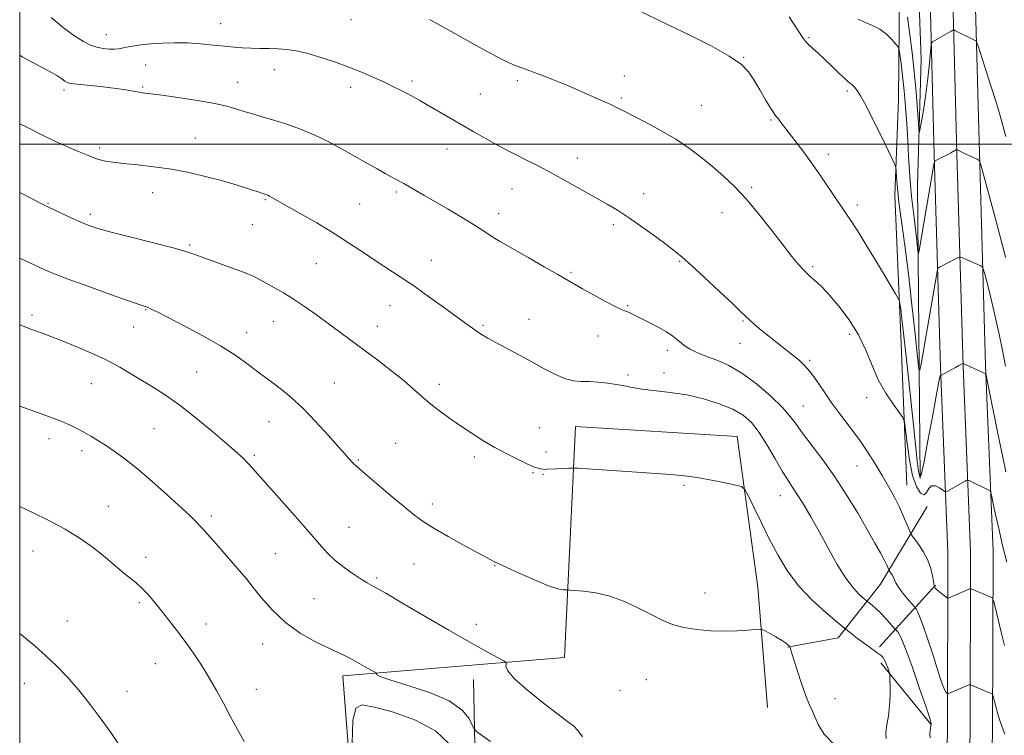
# Model space of a CAD drawing. Extents: x 2177300 to 2180200, y 354800 to 357700.
# Drawn here: x 2177500 to 2177827, y 356804 to 357041 of the extents above; entities that cross this region are included whole.
import ezdxf

# ---------------------------------------------------------------- set-up
doc = ezdxf.new("R2010")
doc.units = 0
doc.header["$MEASUREMENT"] = 0
for name, color, linetype, lineweight in [('32000', 7, 'Continuous', 0), ('DTM HARD BREAKLINE', 7, 'Continuous', 0), ('DTM SPOT ELEVATION', 2, 'Continuous', 13), ('INDEX CONTOUR', 41, 'Continuous', 13), ('INTERMEDIATE CONTOUR', 44, 'Continuous', 0)]:
    doc.layers.add(name, color=color, linetype=linetype, lineweight=lineweight)

msp = doc.modelspace()

# ---------------------------------------------------------------- linework, layer by layer
at = {"layer": '32000', "flags": 128}
for points in [[(2177500, 355000), (2180000, 355000), (2180000, 357500), (2177500, 357500), (2177500, 355000)], [(2180000, 357000), (2177500, 357000)]]:
    msp.add_lwpolyline(points, dxfattribs=at)
at = {"layer": 'DTM HARD BREAKLINE'}
for points in [[(2177810.87, 356559.75, 1223.35), (2177809.3, 356616.05, 1219.47), (2177808.18, 356670.15, 1217.76), (2177806.11, 356739.96, 1211.98), (2177808.05, 356804.41, 1206.82), (2177808.23, 356864.47, 1203.03), (2177805.75, 356926, 1199.85), (2177803.67, 356996.56, 1195.87), (2177802.09, 357056.77, 1192.84), (2177798.74, 357114.42, 1189), (2177796.6, 357197.12, 1182.85), (2177796.31, 357264.76, 1177.11), (2177798.69, 357329.66, 1172.99), (2177800.24, 357381.04, 1170.05), (2177800.92, 357428.45, 1167.49), (2177801.62, 357473.78, 1164.65), (2177802.615, 357500, 1163.664)], [(2177818.37, 356559.9, 1223.55), (2177816.8, 356616.23, 1219.67), (2177815.68, 356670.34, 1217.96), (2177813.61, 356739.96, 1212.18), (2177815.55, 356804.29, 1207.02), (2177815.73, 356864.61, 1203.23), (2177813.25, 356926.26, 1200.05), (2177811.17, 356996.77, 1196.07), (2177809.58, 357057.09, 1193.04), (2177806.23, 357114.73, 1189.2), (2177804.1, 357197.23, 1183.05), (2177803.81, 357264.64, 1177.31), (2177806.19, 357329.41, 1173.19), (2177807.74, 357380.87, 1170.25), (2177808.42, 357428.34, 1167.69), (2177809.12, 357473.58, 1164.85), (2177810.122, 357500, 1163.856)], [(2177825.87, 356560.05, 1223.35), (2177824.3, 356616.41, 1219.47), (2177823.18, 356670.53, 1217.76), (2177821.11, 356739.96, 1211.98), (2177823.05, 356804.17, 1206.82), (2177823.23, 356864.75, 1203.03), (2177820.75, 356926.52, 1199.85), (2177818.67, 356996.98, 1195.87), (2177817.07, 357057.41, 1192.84), (2177813.72, 357115.04, 1189), (2177811.6, 357197.34, 1182.85), (2177811.31, 357264.52, 1177.11), (2177813.69, 357329.16, 1172.99), (2177815.24, 357380.7, 1170.05), (2177815.92, 357428.23, 1167.49), (2177816.62, 357473.38, 1164.65), (2177817.63, 357500, 1163.648)], [(2177794.61, 356886.68, 1203.15), (2177792.62, 356936.35, 1200.55), (2177790.64, 356982.92, 1198.37), (2177791.84, 357014.86, 1197.14), (2177792.12, 357051.23, 1194.72), (2177790.53, 357112.43, 1190.5), (2177788.06, 357171.41, 1186.57), (2177787.89, 357210, 1183.07), (2177782.44, 357239.25, 1180.13)], [(2177799.03, 356888.92, 1199.74), (2177798.17, 356986.5, 1194.82), (2177799.32, 357028.2, 1192.78), (2177795.8, 357125.32, 1186.29), (2177791.36, 357229.53, 1178.8)], [(2177748.35, 356812.85, 1213.21), (2177745.07, 356852.76, 1211.36), (2177738.2, 356902.85, 1209.32), (2177684.52, 356906.17, 1209.32), (2177680.86, 356829.42, 1213.11), (2177607.26, 356823.33, 1216.52), (2177612.42, 356757.27, 1218.7)], [(2177754.92, 356832.84, 1212.07), (2177771.76, 356836.02, 1210.65), (2177785.88, 356853.82, 1206.76), (2177801.29, 356879.61, 1202.5)], [(2177785.52, 356832.97, 1209.6), (2177804.06, 356853.46, 1203.92)], [(2177785.99, 356827.65, 1210.41), (2177802.49, 356807.32, 1208.09)], [(2177627.97, 356647.78, 1223.91), (2177623.27, 356708.52, 1220.69), (2177619.52, 356756.85, 1220.26), (2177617.16, 356789.22, 1222.3), (2177631.35, 356790.17, 1221.83), (2177633.66, 356768.89, 1220.31), (2177638.53, 356770.69, 1219.13), (2177651.31, 356789.37, 1217.47), (2177650.73, 356822.19, 1214.44)]]:
    msp.add_polyline3d(points, dxfattribs=at)
at = {"layer": 'DTM SPOT ELEVATION'}
for p in [(2177566.72, 357040.04, 1203.17), (2177609.98, 357041.29, 1202.83), (2177528.79, 357036.33, 1203.24), (2177762.06, 357035.4, 1197.84), (2177740.42, 357028.84, 1199.93), (2177541.85, 357026.32, 1205.03), (2177584.56, 357024.75, 1204.69), (2177700.79, 357022.65, 1201.3), (2177540.81, 357018.91, 1205.84), (2177572.4, 357020.48, 1205.28), (2177609.92, 357018.85, 1204.5), (2177630.26, 357020.99, 1203.67), (2177665.25, 357021.07, 1202.35), (2177514.76, 357017.96, 1206.36), (2177652.9, 357016.62, 1203.07), (2177699.76, 357015.35, 1201.77), (2177774.81, 357017.65, 1198.27), (2177726.38, 357012.92, 1201.13), (2177749.48, 357008.05, 1200.16), (2177558.29, 357002.05, 1207.16), (2177526.56, 356998.67, 1207.65), (2177641.87, 356998.35, 1204.73), (2177768.55, 356996.6, 1199.5), (2177685.14, 356995.39, 1203.4), (2177544.2, 356983.84, 1208.69), (2177625.06, 356984.13, 1206.27), (2177663.42, 356985.09, 1204.8), (2177707.14, 356983.5, 1203.4), (2177743.06, 356985.66, 1201.78), (2177509.4, 356980.36, 1209.89), (2177581.57, 356981.52, 1208.14), (2177612.9, 356980.11, 1207), (2177778.18, 356979.72, 1199.59), (2177523.46, 356976.67, 1209.6), (2177659.03, 356976.86, 1205.48), (2177733.23, 356977.24, 1202.64), (2177577.27, 356973.24, 1208.86), (2177697.13, 356973.21, 1204.34), (2177556.41, 356966.53, 1209.8), (2177598.54, 356960.23, 1208.96), (2177636.72, 356961.41, 1207.25), (2177719.15, 356961.04, 1204.12), (2177683.11, 356957.4, 1205.81), (2177763.3, 356959.29, 1201.75), (2177541.87, 356944.99, 1212.09), (2177622.94, 356946.28, 1208.75), (2177701.9, 356946.3, 1205.85), (2177504.1, 356943.19, 1213.59), (2177584.25, 356941.16, 1210.76), (2177669.15, 356941.77, 1207.19), (2177740.17, 356941.21, 1204.13), (2177537.88, 356939.29, 1212.73), (2177575.38, 356937.32, 1211.38), (2177618.77, 356939.48, 1209.34), (2177653.8, 356939.78, 1207.79), (2177775.6, 356936.82, 1202.5), (2177691.98, 356936.23, 1206.71), (2177739.14, 356933.82, 1204.85), (2177715.03, 356931.46, 1206.47), (2177762.33, 356928.14, 1203.78), (2177558.79, 356924.31, 1212.97), (2177713.98, 356923.9, 1207.41), (2177523.77, 356920.4, 1214.93), (2177604.51, 356920.66, 1211.08), (2177702.04, 356923.33, 1207.72), (2177639.31, 356920.17, 1209.57), (2177781.22, 356915.74, 1202.52), (2177760.21, 356912.94, 1205.12), (2177582.83, 356907.84, 1212.83), (2177544.6, 356905.48, 1215.04), (2177672.53, 356905.75, 1209.25), (2177509.7, 356902.18, 1216.5), (2177520.6, 356898.13, 1216.42), (2177624.88, 356900.57, 1211.03), (2177674.79, 356897.74, 1209.69), (2177577.96, 356896.64, 1213.74), (2177612.5, 356895.01, 1211.85), (2177651, 356896.04, 1210.33), (2177778.03, 356893.06, 1204.91), (2177670.43, 356890.85, 1210.1), (2177673.76, 356890.34, 1210.08), (2177720.6, 356886.62, 1210.16), (2177752.58, 356883.19, 1208.74), (2177529.43, 356879.7, 1217.16), (2177637.07, 356880.39, 1211.53), (2177563.59, 356876.5, 1215.65), (2177609.36, 356872.73, 1213.18), (2177504.38, 356864.79, 1218.78), (2177541.85, 356862.74, 1217.53), (2177584.94, 356863.98, 1215), (2177630.91, 356860.56, 1212.9), (2177657.74, 356859.9, 1212.07), (2177575.51, 356855.51, 1215.99), (2177618.57, 356855.81, 1213.78), (2177597.75, 356848.98, 1214.94), (2177727.58, 356850.87, 1211.37), (2177539.73, 356847.64, 1218.27), (2177515.85, 356841.54, 1219.27), (2177561.84, 356840.57, 1217.42), (2177651.59, 356840.47, 1213.47), (2177580.7, 356833.89, 1216.69), (2177545.07, 356827.45, 1218.81), (2177501.49, 356820.82, 1220.67), (2177708.13, 356822.1, 1212.88), (2177535.61, 356818.22, 1219.4), (2177578.58, 356818.89, 1217.32), (2177699.31, 356818.59, 1213.14), (2177770.73, 356815.78, 1211.16)]:
    msp.add_point(p, dxfattribs=at)
at = {"layer": 'INDEX CONTOUR'}
for points in [[(2177827.484, 356891.074, 1200), (2177826.451, 356895.98, 1200), (2177824.945, 356903.348, 1200), (2177821.183, 356922.024, 1200), (2177820.89, 356923.417, 1200), (2177820.81, 356923.634, 1200), (2177815.709, 356926.036, 1200), (2177813.542, 356927.009, 1200), (2177813.306, 356927.099, 1200), (2177813.144, 356927.094, 1200), (2177812.916, 356926.987, 1200), (2177811.799, 356926.4, 1200), (2177810.765, 356925.837, 1200), (2177806.137, 356923.251, 1200), (2177805.883, 356923.13, 1200), (2177805.805, 356923.144, 1200), (2177805.689, 356922.984, 1200), (2177805.328, 356921.525, 1200), (2177804.517, 356917.44, 1200), (2177803.157, 356910.061, 1200), (2177801.573, 356901.38, 1200), (2177800.194, 356894.049, 1200), (2177799.334, 356890.149, 1200), (2177798.854, 356889.462, 1200), (2177798.498, 356891.197, 1200), (2177798.048, 356894.74, 1200), (2177797.435, 356900.171, 1200), (2177796.623, 356907.748, 1200), (2177794.551, 356927.472, 1200), (2177793.617, 356936.15, 1200), (2177792.953, 356941.947, 1200), (2177792.533, 356945.259, 1200), (2177792.293, 356946.943, 1200), (2177792.123, 356947.838, 1200), (2177791.743, 356948.703, 1200), (2177790.825, 356950.282, 1200), (2177786.83, 356956.99, 1200), (2177784.144, 356961.455, 1200), (2177781.322, 356966.096, 1200), (2177778.604, 356970.493, 1200), (2177776.229, 356974.233, 1200), (2177774.334, 356977.08, 1200), (2177770.789, 356982.229, 1200), (2177765.801, 356989.683, 1200), (2177762.925, 356993.818, 1200), (2177760.037, 356997.732, 1200), (2177757.369, 357001.199, 1200), (2177755.166, 357004.027, 1200), (2177753.599, 357006.085, 1200), (2177752.549, 357007.496, 1200), (2177751.825, 357008.444, 1200), (2177751.222, 357009.167, 1200), (2177750.49, 357010.131, 1200), (2177749.365, 357011.853, 1200), (2177747.689, 357014.652, 1200), (2177745.709, 357018.037, 1200), (2177743.776, 357021.316, 1200), (2177742.015, 357024.007, 1200), (2177739.63, 357026.461, 1200), (2177735.601, 357029.239, 1200), (2177729.346, 357032.7, 1200), (2177722.048, 357036.395, 1200), (2177715.333, 357039.669, 1200), (2177704.611, 357044.833, 1200)], [(2177787.662, 356802.563, 1210), (2177787.625, 356804.52, 1210), (2177787.948, 356807.064, 1210), (2177788.441, 356810.08, 1210), (2177788.868, 356813.401, 1210), (2177789.051, 356816.811, 1210), (2177789.048, 356819.909, 1210), (2177788.975, 356822.247, 1210), (2177788.916, 356823.553, 1210), (2177788.821, 356824.248, 1210), (2177788.61, 356824.928, 1210), (2177788.229, 356826.031, 1210), (2177787.732, 356827.366, 1210), (2177787.197, 356828.587, 1210), (2177786.666, 356829.446, 1210), (2177786.012, 356830.098, 1210), (2177785.07, 356830.797, 1210), (2177782.044, 356832.939, 1210), (2177780.164, 356834.311, 1210), (2177778.229, 356835.776, 1210), (2177774.319, 356838.841, 1210), (2177773.319, 356839.66, 1210), (2177771.289, 356841.341, 1210), (2177767.674, 356844.391, 1210), (2177763.127, 356848.537, 1210), (2177758.605, 356853.307, 1210), (2177754.846, 356858.317, 1210), (2177751.73, 356863.508, 1210), (2177748.916, 356868.908, 1210), (2177746.179, 356874.417, 1210), (2177743.733, 356879.432, 1210), (2177741.903, 356883.22, 1210), (2177740.807, 356885.307, 1210), (2177739.726, 356886.22, 1210), (2177737.734, 356886.746, 1210), (2177734.2, 356887.497, 1210), (2177729.675, 356888.403, 1210), (2177725.005, 356889.224, 1210), (2177720.735, 356889.787, 1210), (2177716.205, 356890.185, 1210), (2177685.283, 356892.296, 1210), (2177683.605, 356892.367, 1210), (2177682.368, 356892.334, 1210), (2177678.225, 356892.147, 1210), (2177674.973, 356891.974, 1210), (2177674.251, 356891.949, 1210), (2177673.712, 356891.995, 1210), (2177673.079, 356892.119, 1210), (2177671.228, 356892.564, 1210), (2177670.353, 356892.888, 1210), (2177668.63, 356893.658, 1210), (2177665.713, 356895.057, 1210), (2177661.94, 356896.966, 1210), (2177657.819, 356899.191, 1210), (2177653.77, 356901.567, 1210), (2177649.857, 356904.039, 1210), (2177646.056, 356906.579, 1210), (2177642.374, 356909.15, 1210), (2177638.943, 356911.675, 1210), (2177635.927, 356914.069, 1210), (2177633.365, 356916.309, 1210), (2177630.806, 356918.629, 1210), (2177627.67, 356921.329, 1210), (2177623.575, 356924.597, 1210), (2177618.91, 356928.165, 1210), (2177614.261, 356931.656, 1210), (2177610.072, 356934.783, 1210), (2177606.215, 356937.647, 1210), (2177602.423, 356940.434, 1210), (2177598.511, 356943.27, 1210), (2177594.598, 356946.029, 1210), (2177590.886, 356948.517, 1210), (2177587.544, 356950.588, 1210), (2177584.609, 356952.285, 1210), (2177579.886, 356954.922, 1210), (2177577.499, 356956.12, 1210), (2177574.322, 356957.464, 1210), (2177570.013, 356959.053, 1210), (2177561.133, 356962.162, 1210), (2177558.121, 356963.271, 1210), (2177555.213, 356964.271, 1210), (2177550.965, 356965.501, 1210), (2177544.476, 356967.18, 1210), (2177537.014, 356969.046, 1210), (2177530.388, 356970.714, 1210), (2177525.916, 356971.928, 1210), (2177522.935, 356972.912, 1210), (2177520.289, 356974.015, 1210), (2177517.129, 356975.47, 1210), (2177513.819, 356977.042, 1210), (2177509.142, 356979.293, 1210), (2177507.367, 356980.164, 1210), (2177504.626, 356981.538, 1210), (2177500, 356983.878, 1210)], [(2177534.987, 356797.4, 1220), (2177530.23, 356804.52, 1220), (2177527.08, 356808.986, 1220), (2177523.448, 356813.845, 1220), (2177519.617, 356818.626, 1220), (2177515.826, 356822.945, 1220), (2177512.138, 356826.767, 1220), (2177508.569, 356830.143, 1220), (2177505.11, 356833.159, 1220), (2177500, 356837.394, 1220)]]:
    msp.add_polyline3d(points, dxfattribs=at)
at = {"layer": 'INTERMEDIATE CONTOUR'}
for points in [[(2177826.957, 356833.44, 1204), (2177825.861, 356837.873, 1204), (2177824.755, 356842.518, 1204), (2177823.874, 356846.284, 1204), (2177823.352, 356848.383, 1204), (2177822.919, 356849.253, 1204), (2177822.203, 356849.646, 1204), (2177815.961, 356852.237, 1204), (2177815.738, 356852.305, 1204), (2177815.423, 356852.226, 1204), (2177814.746, 356851.936, 1204), (2177810.653, 356850.135, 1204), (2177808.488, 356849.222, 1204), (2177808.249, 356849.154, 1204), (2177807.997, 356849.252, 1204), (2177807.515, 356849.6, 1204), (2177805.675, 356850.997, 1204), (2177804.816, 356851.683, 1204), (2177804.314, 356852.138, 1204), (2177804.098, 356852.408, 1204), (2177804.021, 356852.591, 1204), (2177803.787, 356853.186, 1204), (2177803.757, 356853.221, 1204), (2177803.697, 356853.335, 1204), (2177803.587, 356853.764, 1204), (2177803.401, 356854.792, 1204), (2177803.094, 356856.609, 1204), (2177802.521, 356859.036, 1204), (2177801.515, 356861.8, 1204), (2177800.006, 356864.618, 1204), (2177798.339, 356867.154, 1204), (2177796.167, 356870.145, 1204), (2177795.741, 356870.89, 1204), (2177795.312, 356871.931, 1204), (2177794.581, 356873.764, 1204), (2177793.507, 356876.309, 1204), (2177792.114, 356879.344, 1204), (2177790.431, 356882.675, 1204), (2177788.501, 356886.225, 1204), (2177786.368, 356889.947, 1204), (2177784.064, 356893.798, 1204), (2177781.559, 356897.75, 1204), (2177778.807, 356901.782, 1204), (2177775.804, 356905.865, 1204), (2177772.706, 356909.952, 1204), (2177769.711, 356913.987, 1204), (2177766.986, 356917.884, 1204), (2177764.566, 356921.419, 1204), (2177762.458, 356924.339, 1204), (2177760.621, 356926.5, 1204), (2177758.819, 356928.205, 1204), (2177756.772, 356929.872, 1204), (2177751.534, 356933.969, 1204), (2177748.766, 356936.155, 1204), (2177746.218, 356938.221, 1204), (2177744.021, 356940.061, 1204), (2177742.283, 356941.583, 1204), (2177740.955, 356942.832, 1204), (2177739.359, 356944.395, 1204), (2177736.664, 356946.994, 1204), (2177732.38, 356951.04, 1204), (2177727.405, 356955.682, 1204), (2177722.98, 356959.758, 1204), (2177719.958, 356962.455, 1204), (2177717.641, 356964.356, 1204), (2177714.939, 356966.403, 1204), (2177711.08, 356969.263, 1204), (2177706.552, 356972.554, 1204), (2177702.157, 356975.624, 1204), (2177698.459, 356978.012, 1204), (2177695.053, 356980.019, 1204), (2177681.684, 356987.57, 1204), (2177676.689, 356990.329, 1204), (2177672.187, 356992.72, 1204), (2177668.301, 356994.711, 1204), (2177665.076, 356996.333, 1204), (2177662.471, 356997.658, 1204), (2177660.101, 356998.899, 1204), (2177657.492, 357000.317, 1204), (2177654.289, 357002.105, 1204), (2177650.576, 357004.212, 1204), (2177646.552, 357006.526, 1204), (2177635.303, 357013.078, 1204), (2177632.853, 357014.485, 1204), (2177630.922, 357015.562, 1204), (2177629.075, 357016.555, 1204), (2177626.939, 357017.669, 1204), (2177624.392, 357018.951, 1204), (2177621.372, 357020.406, 1204), (2177617.834, 357022.027, 1204), (2177613.803, 357023.763, 1204), (2177609.319, 357025.55, 1204), (2177604.488, 357027.308, 1204), (2177599.682, 357028.894, 1204), (2177595.336, 357030.147, 1204), (2177591.753, 357030.956, 1204), (2177588.703, 357031.401, 1204), (2177585.82, 357031.61, 1204), (2177582.824, 357031.7, 1204), (2177579.775, 357031.748, 1204), (2177576.82, 357031.813, 1204), (2177574.029, 357031.951, 1204), (2177571.182, 357032.177, 1204), (2177567.983, 357032.499, 1204), (2177564.226, 357032.903, 1204), (2177560.058, 357033.301, 1204), (2177555.717, 357033.585, 1204), (2177551.422, 357033.672, 1204), (2177547.325, 357033.574, 1204), (2177543.565, 357033.329, 1204), (2177540.267, 357032.977, 1204), (2177537.523, 357032.573, 1204), (2177535.417, 357032.175, 1204), (2177533.948, 357031.837, 1204), (2177532.78, 357031.594, 1204), (2177531.487, 357031.481, 1204), (2177529.76, 357031.528, 1204), (2177527.721, 357031.756, 1204), (2177525.603, 357032.185, 1204), (2177523.536, 357032.872, 1204), (2177521.229, 357034.026, 1204), (2177518.292, 357035.897, 1204), (2177514.515, 357038.647, 1204), (2177510.445, 357042.095, 1204)], [(2177827.728, 356861.089, 1202), (2177826.395, 356866.643, 1202), (2177825.086, 356872.243, 1202), (2177824.038, 356876.945, 1202), (2177823.281, 356880.526, 1202), (2177822.791, 356882.941, 1202), (2177822.505, 356884.234, 1202), (2177822.2, 356884.808, 1202), (2177821.615, 356885.154, 1202), (2177815.235, 356888.236, 1202), (2177814.879, 356888.375, 1202), (2177814.551, 356888.318, 1202), (2177813.97, 356888.018, 1202), (2177807.85, 356884.637, 1202), (2177807.519, 356884.494, 1202), (2177807.181, 356884.604, 1202), (2177805.425, 356885.848, 1202), (2177804.064, 356886.522, 1202), (2177802.806, 356886.525, 1202), (2177801.892, 356885.544, 1202), (2177801.148, 356884.236, 1202), (2177800.292, 356883.497, 1202), (2177799.128, 356884.088, 1202), (2177797.791, 356886.215, 1202), (2177796.502, 356889.948, 1202), (2177795.444, 356895.121, 1202), (2177794.652, 356900.625, 1202), (2177794.125, 356905.114, 1202), (2177793.788, 356907.679, 1202), (2177793.275, 356909.137, 1202), (2177792.146, 356910.738, 1202), (2177790.126, 356913.464, 1202), (2177787.596, 356917.228, 1202), (2177785.102, 356921.678, 1202), (2177783.015, 356926.498, 1202), (2177781.008, 356931.524, 1202), (2177778.58, 356936.63, 1202), (2177775.418, 356941.643, 1202), (2177771.949, 356946.199, 1202), (2177768.791, 356949.892, 1202), (2177766.417, 356952.442, 1202), (2177764.734, 356954.08, 1202), (2177763.499, 356955.168, 1202), (2177762.482, 356956.046, 1202), (2177761.469, 356956.982, 1202), (2177760.253, 356958.225, 1202), (2177758.63, 356960.027, 1202), (2177756.427, 356962.654, 1202), (2177753.472, 356966.371, 1202), (2177749.7, 356971.264, 1202), (2177745.465, 356976.681, 1202), (2177741.227, 356981.787, 1202), (2177737.334, 356985.95, 1202), (2177733.705, 356989.368, 1202), (2177730.143, 356992.434, 1202), (2177726.456, 356995.477, 1202), (2177722.433, 356998.55, 1202), (2177717.859, 357001.632, 1202), (2177712.691, 357004.665, 1202), (2177707.573, 357007.414, 1202), (2177700.46, 357011.064, 1202), (2177698.404, 357012.096, 1202), (2177696.277, 357013.101, 1202), (2177693.419, 357014.39, 1202), (2177683.199, 357018.889, 1202), (2177679.995, 357020.26, 1202), (2177676.723, 357021.584, 1202), (2177673.276, 357022.886, 1202), (2177666.699, 357025.288, 1202), (2177663.926, 357026.379, 1202), (2177660.911, 357027.756, 1202), (2177656.861, 357029.844, 1202), (2177651.354, 357032.857, 1202), (2177645.443, 357036.167, 1202), (2177636.515, 357041.215, 1202), (2177636.094, 357041.437, 1202)], [(2177827.304, 356926.267, 1198), (2177826.403, 356930.905, 1198), (2177825.197, 356936.9, 1198), (2177823.847, 356943.199, 1198), (2177822.509, 356948.878, 1198), (2177821.332, 356953.507, 1198), (2177820.457, 356956.779, 1198), (2177819.96, 356958.543, 1198), (2177819.624, 356959.26, 1198), (2177819.163, 356959.543, 1198), (2177812.826, 356962.299, 1198), (2177812.348, 356962.484, 1198), (2177812.024, 356962.477, 1198), (2177811.574, 356962.271, 1198), (2177805.411, 356959.121, 1198), (2177804.958, 356958.829, 1198), (2177804.718, 356958.289, 1198), (2177804.48, 356957.04, 1198), (2177799.431, 356927.567, 1198), (2177798.913, 356924.873, 1198), (2177798.572, 356925.323, 1198), (2177798.12, 356929.303, 1198), (2177797.334, 356936.852, 1198), (2177796.278, 356946.615, 1198), (2177795.085, 356956.899, 1198), (2177793.887, 356966.257, 1198), (2177792.806, 356974.259, 1198), (2177791.965, 356980.728, 1198), (2177791.446, 356985.554, 1198), (2177791.183, 356988.899, 1198), (2177791.072, 356990.988, 1198), (2177790.975, 356992.169, 1198), (2177790.626, 356993.245, 1198), (2177789.726, 356995.141, 1198), (2177786.012, 357002.736, 1198), (2177783.882, 357007.056, 1198), (2177782.029, 357010.757, 1198), (2177780.475, 357013.741, 1198), (2177779.166, 357016.057, 1198), (2177778.058, 357017.764, 1198), (2177777.145, 357018.947, 1198), (2177776.43, 357019.701, 1198), (2177775.859, 357020.172, 1198), (2177775.148, 357020.723, 1198), (2177773.951, 357021.769, 1198), (2177772.046, 357023.583, 1198), (2177769.692, 357025.867, 1198), (2177767.266, 357028.183, 1198), (2177765.101, 357030.166, 1198), (2177763.318, 357031.754, 1198), (2177761.995, 357032.958, 1198), (2177761.092, 357033.923, 1198), (2177760.091, 357035.318, 1198), (2177755.499, 357042.27, 1198)], [(2177827.364, 356962.357, 1196), (2177826.895, 356964.253, 1196), (2177825.818, 356968.372, 1196), (2177824.002, 356975.166, 1196), (2177820.14, 356989.492, 1196), (2177819.123, 356993.155, 1196), (2177818.546, 356994.593, 1196), (2177817.914, 356995.039, 1196), (2177815.525, 356996.093, 1196), (2177814.175, 356996.703, 1196), (2177813.037, 356997.234, 1196), (2177811.142, 356998.151, 1196), (2177811.107, 356998.148, 1196), (2177809.234, 356997.1, 1196), (2177808.187, 356996.538, 1196), (2177803.776, 356994.275, 1196), (2177803.726, 356994.126, 1196), (2177803.552, 356993.172, 1196), (2177798.638, 356964.632, 1196), (2177798.446, 356963.632, 1196), (2177798.319, 356963.799, 1196), (2177798.151, 356965.276, 1196), (2177797.86, 356968.077, 1196), (2177797.468, 356971.7, 1196), (2177797.025, 356975.516, 1196), (2177796.577, 356979.064, 1196), (2177796.152, 356982.56, 1196), (2177795.774, 356986.39, 1196), (2177795.456, 356990.846, 1196), (2177795.172, 356995.849, 1196), (2177794.877, 357001.226, 1196), (2177794.54, 357006.798, 1196), (2177794.145, 357012.365, 1196), (2177793.684, 357017.718, 1196), (2177793.166, 357022.625, 1196), (2177792.666, 357026.747, 1196), (2177792.276, 357029.719, 1196), (2177792.024, 357031.363, 1196), (2177791.682, 357032.261, 1196), (2177790.956, 357033.181, 1196), (2177789.629, 357034.688, 1196), (2177787.786, 357036.521, 1196), (2177785.587, 357038.214, 1196), (2177783.192, 357039.438, 1196), (2177780.749, 357040.404, 1196), (2177778.405, 357041.461, 1196)], [(2177827.474, 357002.502, 1194), (2177826.812, 357004.955, 1194), (2177825.77, 357008.652, 1194), (2177824.293, 357013.614, 1194), (2177822.407, 357019.648, 1194), (2177820.467, 357025.701, 1194), (2177818.907, 357030.51, 1194), (2177818.014, 357033.175, 1194), (2177817.48, 357034.255, 1194), (2177816.846, 357034.679, 1194), (2177810.514, 357037.765, 1194), (2177810.182, 357037.899, 1194), (2177809.866, 357037.835, 1194), (2177809.295, 357037.519, 1194), (2177803.138, 357033.97, 1194), (2177802.816, 357033.682, 1194), (2177802.629, 357032.839, 1194), (2177802.419, 357030.717, 1194), (2177802.056, 357026.86, 1194), (2177801.544, 357021.875, 1194), (2177800.913, 357016.635, 1194), (2177800.214, 357011.911, 1194), (2177799.549, 357008.059, 1194), (2177799.033, 357005.336, 1194), (2177798.742, 357004.007, 1194), (2177798.578, 357004.386, 1194), (2177798.399, 357006.796, 1194), (2177798.088, 357011.36, 1194), (2177797.636, 357017.382, 1194), (2177797.055, 357023.968, 1194), (2177796.365, 357030.371, 1194), (2177795.601, 357036.428, 1194), (2177794.805, 357042.127, 1194)], [(2177827.14, 356804, 1206), (2177826.241, 356806.295, 1206), (2177825.36, 356808.903, 1206), (2177824.585, 356811.447, 1206), (2177823.985, 356813.604, 1206), (2177823.561, 356815.275, 1206), (2177823.138, 356817.026, 1206), (2177823.012, 356817.28, 1206), (2177822.804, 356817.393, 1206), (2177821.737, 356817.838, 1206), (2177815.872, 356820.393, 1206), (2177815.539, 356820.466, 1206), (2177815.278, 356820.382, 1206), (2177814.126, 356819.882, 1206), (2177808.357, 356817.522, 1206), (2177808.067, 356817.462, 1206), (2177807.894, 356817.55, 1206), (2177807.627, 356817.809, 1206), (2177807.181, 356818.551, 1206), (2177806.509, 356820.162, 1206), (2177805.577, 356822.908, 1206), (2177803.05, 356830.875, 1206), (2177801.565, 356835.401, 1206), (2177800.128, 356839.599, 1206), (2177798.936, 356842.859, 1206), (2177798.14, 356844.749, 1206), (2177797.677, 356845.576, 1206), (2177797.436, 356845.829, 1206), (2177797.28, 356845.967, 1206), (2177796.955, 356846.335, 1206), (2177794.812, 356848.895, 1206), (2177793.187, 356850.911, 1206), (2177791.781, 356852.807, 1206), (2177790.939, 356854.208, 1206), (2177790.502, 356855.208, 1206), (2177790.185, 356856.017, 1206), (2177789.77, 356856.793, 1206), (2177789.311, 356857.492, 1206), (2177788.713, 356858.315, 1206), (2177788.595, 356858.52, 1206), (2177788.255, 356859.35, 1206), (2177787.811, 356860.319, 1206), (2177787.027, 356861.885, 1206), (2177785.783, 356864.214, 1206), (2177783.981, 356867.464, 1206), (2177781.521, 356871.792, 1206), (2177778.36, 356877.229, 1206), (2177774.673, 356883.31, 1206), (2177770.693, 356889.442, 1206), (2177766.675, 356895.1, 1206), (2177759.968, 356903.985, 1206), (2177757.828, 356906.965, 1206), (2177755.888, 356909.545, 1206), (2177753.275, 356912.476, 1206), (2177749.378, 356916.253, 1206), (2177744.657, 356920.336, 1206), (2177739.838, 356923.933, 1206), (2177735.522, 356926.45, 1206), (2177731.818, 356928.085, 1206), (2177728.712, 356929.242, 1206), (2177726.183, 356930.245, 1206), (2177724.186, 356931.139, 1206), (2177722.669, 356931.893, 1206), (2177721.553, 356932.511, 1206), (2177720.639, 356933.117, 1206), (2177719.699, 356933.866, 1206), (2177718.518, 356934.879, 1206), (2177716.925, 356936.141, 1206), (2177714.762, 356937.605, 1206), (2177711.985, 356939.2, 1206), (2177709.005, 356940.763, 1206), (2177703.084, 356943.771, 1206), (2177702.149, 356944.181, 1206), (2177701.318, 356944.455, 1206), (2177700.095, 356944.915, 1206), (2177697.929, 356945.927, 1206), (2177694.514, 356947.712, 1206), (2177690.525, 356949.887, 1206), (2177686.881, 356951.919, 1206), (2177684.186, 356953.457, 1206), (2177678.64, 356956.685, 1206), (2177674.164, 356959.268, 1206), (2177669.105, 356962.17, 1206), (2177659.307, 356967.759, 1206), (2177657.666, 356968.76, 1206), (2177653.746, 356971.333, 1206), (2177650.738, 356973.24, 1206), (2177646.736, 356975.675, 1206), (2177642.227, 356978.357, 1206), (2177637.86, 356980.921, 1206), (2177634.174, 356983.067, 1206), (2177627.511, 356986.889, 1206), (2177626.419, 356987.497, 1206), (2177623.293, 356989.17, 1206), (2177621.385, 356990.211, 1206), (2177618.65, 356991.729, 1206), (2177615.218, 356993.658, 1206), (2177607.09, 356998.291, 1206), (2177602.646, 357000.709, 1206), (2177598.014, 357002.968, 1206), (2177593.271, 357004.926, 1206), (2177588.655, 357006.568, 1206), (2177584.442, 357007.913, 1206), (2177580.827, 357008.992, 1206), (2177577.701, 357009.898, 1206), (2177574.876, 357010.741, 1206), (2177572.086, 357011.613, 1206), (2177568.765, 357012.542, 1206), (2177564.27, 357013.538, 1206), (2177558.294, 357014.585, 1206), (2177551.872, 357015.565, 1206), (2177546.377, 357016.335, 1206), (2177540.637, 357017.078, 1206), (2177538.987, 357017.328, 1206), (2177537.072, 357017.681, 1206), (2177534.549, 357018.125, 1206), (2177531.185, 357018.612, 1206), (2177526.942, 357019.097, 1206), (2177518.974, 357019.902, 1206), (2177516.847, 357020.175, 1206), (2177515.759, 357020.465, 1206), (2177515.021, 357020.908, 1206), (2177514, 357021.631, 1206), (2177512.293, 357022.734, 1206), (2177509.554, 357024.307, 1206), (2177505.6, 357026.413, 1206), (2177500.863, 357029.003, 1206), (2177500, 357029.528, 1206)], [(2177802.299, 356802.756, 1208), (2177802.176, 356804.022, 1208), (2177802.355, 356805.352, 1208), (2177802.588, 356806.514, 1208), (2177802.618, 356807.507, 1208), (2177802.166, 356809.262, 1208), (2177800.947, 356812.935, 1208), (2177798.831, 356819.155, 1208), (2177796.305, 356826.412, 1208), (2177794.011, 356832.666, 1208), (2177792.448, 356836.374, 1208), (2177791.539, 356837.996, 1208), (2177791.069, 356838.491, 1208), (2177790.808, 356838.704, 1208), (2177790.507, 356839.028, 1208), (2177788.826, 356841.013, 1208), (2177787.398, 356842.636, 1208), (2177785.835, 356844.292, 1208), (2177784.335, 356845.713, 1208), (2177783.046, 356846.818, 1208), (2177781.086, 356848.391, 1208), (2177780.296, 356849.044, 1208), (2177778.871, 356850.29, 1208), (2177776.84, 356852.427, 1208), (2177774.32, 356855.749, 1208), (2177771.443, 356860.381, 1208), (2177768.404, 356865.783, 1208), (2177765.413, 356871.247, 1208), (2177762.657, 356876.168, 1208), (2177760.227, 356880.337, 1208), (2177758.192, 356883.645, 1208), (2177756.549, 356886.137, 1208), (2177755.005, 356888.447, 1208), (2177753.196, 356891.367, 1208), (2177750.867, 356895.409, 1208), (2177748.208, 356899.984, 1208), (2177745.515, 356904.225, 1208), (2177742.958, 356907.477, 1208), (2177740.193, 356909.909, 1208), (2177736.748, 356911.9, 1208), (2177732.296, 356913.741, 1208), (2177727.091, 356915.377, 1208), (2177721.534, 356916.668, 1208), (2177716.022, 356917.53, 1208), (2177706.659, 356918.57, 1208), (2177703.409, 356919.096, 1208), (2177700.773, 356919.656, 1208), (2177698.178, 356920.184, 1208), (2177695.206, 356920.623, 1208), (2177692.045, 356920.936, 1208), (2177689.041, 356921.095, 1208), (2177686.417, 356921.129, 1208), (2177683.925, 356921.317, 1208), (2177681.197, 356921.997, 1208), (2177677.945, 356923.408, 1208), (2177674.203, 356925.388, 1208), (2177670.085, 356927.677, 1208), (2177665.76, 356930.025, 1208), (2177658.091, 356934.102, 1208), (2177655.495, 356935.521, 1208), (2177653.586, 356936.634, 1208), (2177651.984, 356937.659, 1208), (2177650.303, 356938.824, 1208), (2177648.124, 356940.405, 1208), (2177640.745, 356945.82, 1208), (2177635.792, 356949.404, 1208), (2177630.834, 356952.893, 1208), (2177626.385, 356955.888, 1208), (2177618.325, 356961.153, 1208), (2177614.146, 356963.966, 1208), (2177609.566, 356967.026, 1208), (2177604.391, 356970.332, 1208), (2177598.612, 356973.808, 1208), (2177592.952, 356977.085, 1208), (2177583.775, 356982.295, 1208), (2177582.958, 356982.741, 1208), (2177582.428, 356982.997, 1208), (2177582.045, 356983.152, 1208), (2177580.737, 356983.573, 1208), (2177578.809, 356984.233, 1208), (2177576.961, 356984.842, 1208), (2177574.298, 356985.694, 1208), (2177570.823, 356986.752, 1208), (2177566.579, 356987.961, 1208), (2177561.635, 356989.254, 1208), (2177556.172, 356990.516, 1208), (2177550.397, 356991.617, 1208), (2177544.56, 356992.462, 1208), (2177539.081, 356993.092, 1208), (2177534.424, 356993.582, 1208), (2177530.931, 356993.998, 1208), (2177528.454, 356994.373, 1208), (2177526.732, 356994.729, 1208), (2177525.452, 356995.108, 1208), (2177524.146, 356995.624, 1208), (2177522.298, 356996.408, 1208), (2177519.52, 356997.565, 1208), (2177515.917, 356999.098, 1208), (2177511.716, 357000.981, 1208), (2177507.16, 357003.162, 1208), (2177502.538, 357005.464, 1208), (2177500, 357006.753, 1208)], [(2177770.52, 356800.458, 1212), (2177767.072, 356804.004, 1212), (2177765.126, 356807.138, 1212), (2177763.091, 356811.8, 1212), (2177762.157, 356813.907, 1212), (2177761.029, 356816.763, 1212), (2177759.626, 356820.78, 1212), (2177758.173, 356825.195, 1212), (2177756.976, 356828.948, 1212), (2177756.258, 356831.244, 1212), (2177755.758, 356832.935, 1212), (2177755.664, 356833.077, 1212), (2177755.45, 356833.298, 1212), (2177755.024, 356833.702, 1212), (2177754.245, 356834.328, 1212), (2177752.958, 356835.194, 1212), (2177751.122, 356836.277, 1212), (2177749.132, 356837.38, 1212), (2177747.495, 356838.262, 1212), (2177746.516, 356838.742, 1212), (2177745.684, 356838.873, 1212), (2177744.286, 356838.769, 1212), (2177741.775, 356838.545, 1212), (2177738.275, 356838.317, 1212), (2177734.073, 356838.205, 1212), (2177729.472, 356838.315, 1212), (2177724.835, 356838.701, 1212), (2177720.536, 356839.404, 1212), (2177716.811, 356840.46, 1212), (2177713.339, 356841.889, 1212), (2177709.656, 356843.704, 1212), (2177705.421, 356845.852, 1212), (2177700.774, 356848.012, 1212), (2177695.975, 356849.795, 1212), (2177691.32, 356850.915, 1212), (2177687.25, 356851.49, 1212), (2177684.245, 356851.739, 1212), (2177682.595, 356851.85, 1212), (2177681.836, 356851.884, 1212), (2177681.32, 356851.871, 1212), (2177680.427, 356851.895, 1212), (2177678.657, 356852.254, 1212), (2177675.545, 356853.303, 1212), (2177670.926, 356855.222, 1212), (2177665.835, 356857.496, 1212), (2177657.623, 356861.28, 1212), (2177656.473, 356861.857, 1212), (2177654.979, 356862.646, 1212), (2177652.111, 356864.194, 1212), (2177647.574, 356866.679, 1212), (2177642.256, 356869.654, 1212), (2177637.344, 356872.519, 1212), (2177633.668, 356874.871, 1212), (2177630.636, 356877.106, 1212), (2177627.302, 356879.819, 1212), (2177623.035, 356883.377, 1212), (2177618.477, 356887.219, 1212), (2177614.587, 356890.556, 1212), (2177612.077, 356892.798, 1212), (2177610.674, 356894.147, 1212), (2177609.108, 356895.804, 1212), (2177607.918, 356897.104, 1212), (2177605.784, 356899.492, 1212), (2177602.397, 356903.309, 1212), (2177598.234, 356907.887, 1212), (2177593.968, 356912.309, 1212), (2177590.158, 356915.846, 1212), (2177586.91, 356918.528, 1212), (2177584.213, 356920.573, 1212), (2177579.969, 356923.717, 1212), (2177575.028, 356927.45, 1212), (2177571.451, 356929.97, 1212), (2177566.72, 356932.953, 1212), (2177560.782, 356936.318, 1212), (2177554.578, 356939.629, 1212), (2177549.304, 356942.359, 1212), (2177545.851, 356944.123, 1212), (2177543.905, 356945.094, 1212), (2177542.848, 356945.583, 1212), (2177541.976, 356945.922, 1212), (2177536.512, 356947.818, 1212), (2177530.166, 356950.051, 1212), (2177522.621, 356952.745, 1212), (2177515.807, 356955.237, 1212), (2177511.183, 356957.026, 1212), (2177508.321, 356958.24, 1212), (2177500, 356962.122, 1212)], [(2177686.892, 356803.075, 1214), (2177685.426, 356805.112, 1214), (2177683.958, 356806.637, 1214), (2177681.949, 356808.206, 1214), (2177678.709, 356810.597, 1214), (2177673.907, 356814.289, 1214), (2177668.633, 356818.561, 1214), (2177664.338, 356822.393, 1214), (2177662.088, 356824.996, 1214), (2177661.421, 356826.506, 1214), (2177661.492, 356827.289, 1214), (2177661.494, 356827.73, 1214), (2177660.768, 356828.288, 1214), (2177658.69, 356829.441, 1214), (2177654.8, 356831.565, 1214), (2177649.28, 356834.63, 1214), (2177642.477, 356838.5, 1214), (2177634.87, 356842.938, 1214), (2177627.496, 356847.292, 1214), (2177621.526, 356850.802, 1214), (2177617.746, 356852.965, 1214), (2177615.401, 356854.278, 1214), (2177613.35, 356855.488, 1214), (2177610.719, 356857.186, 1214), (2177607.711, 356859.316, 1214), (2177604.798, 356861.66, 1214), (2177602.255, 356864.124, 1214), (2177599.593, 356867.104, 1214), (2177596.13, 356871.119, 1214), (2177591.475, 356876.411, 1214), (2177577.167, 356892.484, 1214), (2177575.784, 356893.985, 1214), (2177574.275, 356895.501, 1214), (2177572.119, 356897.502, 1214), (2177568.814, 356900.412, 1214), (2177564.093, 356904.446, 1214), (2177558.622, 356908.972, 1214), (2177553.297, 356913.145, 1214), (2177548.798, 356916.341, 1214), (2177544.934, 356918.81, 1214), (2177541.294, 356921.022, 1214), (2177537.498, 356923.359, 1214), (2177533.287, 356925.843, 1214), (2177528.439, 356928.41, 1214), (2177522.874, 356930.976, 1214), (2177517.104, 356933.389, 1214), (2177511.788, 356935.479, 1214), (2177507.41, 356937.139, 1214), (2177503.748, 356938.505, 1214), (2177500, 356939.936, 1214)], [(2177656.338, 356801.594, 1216), (2177653.364, 356803.677, 1216), (2177651.693, 356804.877, 1216), (2177650.898, 356805.733, 1216), (2177650.297, 356806.982, 1216), (2177649.2, 356809.157, 1216), (2177646.884, 356811.989, 1216), (2177642.619, 356815.01, 1216), (2177636.122, 356817.805, 1216), (2177628.908, 356820.175, 1216), (2177622.939, 356821.978, 1216), (2177619.67, 356823.126, 1216), (2177618.525, 356823.755, 1216), (2177618.424, 356824.056, 1216), (2177618.443, 356824.211, 1216), (2177618.3, 356824.35, 1216), (2177617.872, 356824.591, 1216), (2177615.931, 356825.662, 1216), (2177614.527, 356826.46, 1216), (2177612.929, 356827.389, 1216), (2177611.206, 356828.374, 1216), (2177609.429, 356829.333, 1216), (2177607.584, 356830.241, 1216), (2177602.225, 356832.737, 1216), (2177598.027, 356834.792, 1216), (2177593.162, 356837.546, 1216), (2177588.234, 356841.055, 1216), (2177583.789, 356845.227, 1216), (2177580.137, 356849.377, 1216), (2177577.529, 356852.676, 1216), (2177575.279, 356855.566, 1216), (2177569.344, 356862.491, 1216), (2177565.282, 356867.179, 1216), (2177561.522, 356871.425, 1216), (2177558.752, 356874.377, 1216), (2177556.341, 356876.702, 1216), (2177549.047, 356883.356, 1216), (2177544.025, 356887.872, 1216), (2177539.083, 356892.139, 1216), (2177534.877, 356895.483, 1216), (2177531.399, 356897.994, 1216), (2177528.474, 356899.947, 1216), (2177525.931, 356901.586, 1216), (2177523.607, 356903.022, 1216), (2177521.343, 356904.33, 1216), (2177519.003, 356905.572, 1216), (2177516.545, 356906.755, 1216), (2177513.953, 356907.867, 1216), (2177511.144, 356908.94, 1216), (2177503.445, 356911.701, 1216), (2177500, 356912.966, 1216)], [(2177574.537, 356801.536, 1218), (2177572.305, 356805.555, 1218), (2177569.925, 356809.931, 1218), (2177567.62, 356814.279, 1218), (2177565.336, 356818.537, 1218), (2177562.95, 356822.73, 1218), (2177560.374, 356826.864, 1218), (2177557.662, 356830.895, 1218), (2177554.902, 356834.762, 1218), (2177552.175, 356838.414, 1218), (2177549.543, 356841.823, 1218), (2177547.06, 356844.97, 1218), (2177544.764, 356847.83, 1218), (2177542.626, 356850.357, 1218), (2177540.598, 356852.5, 1218), (2177538.631, 356854.263, 1218), (2177534.595, 356857.452, 1218), (2177532.377, 356859.321, 1218), (2177529.898, 356861.458, 1218), (2177527.052, 356863.838, 1218), (2177523.727, 356866.431, 1218), (2177519.782, 356869.195, 1218), (2177515.069, 356872.08, 1218), (2177509.63, 356874.989, 1218), (2177504.257, 356877.619, 1218), (2177500, 356879.59, 1218)], [(2177642.85, 356800.576, 1218), (2177638.072, 356805.102, 1218), (2177631.413, 356808.671, 1218), (2177624.139, 356811.249, 1218), (2177617.848, 356812.952, 1218), (2177613.761, 356813.695, 1218), (2177611.586, 356812.576, 1218), (2177610.653, 356808.492, 1218), (2177610.366, 356800.972, 1218)]]:
    msp.add_polyline3d(points, dxfattribs=at)

doc.saveas('drawing.dxf')
